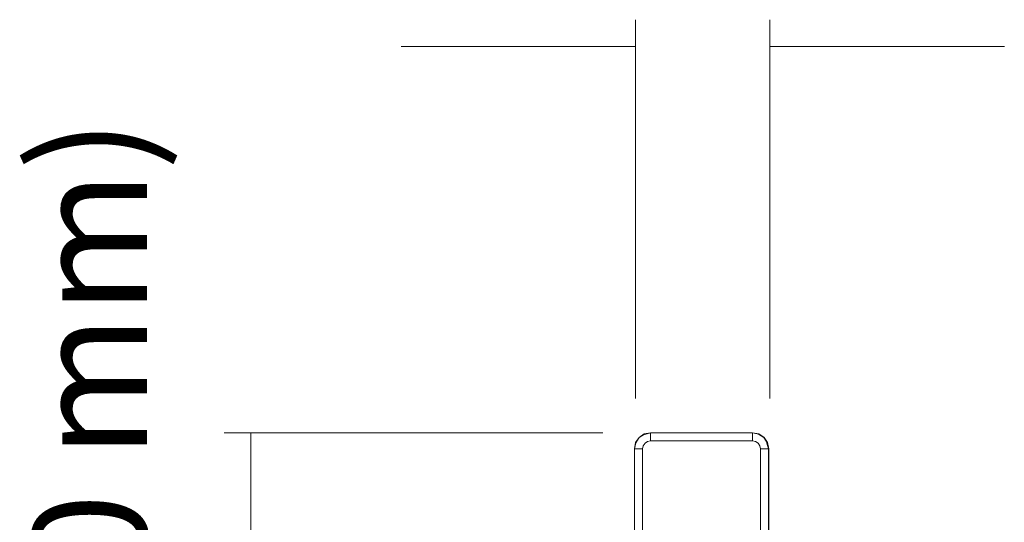
# Model space of a CAD drawing. Units: inches. Extents: x 13 to 29.9, y -11 to -0.1.
# Drawn here: x 17.1 to 18.1, y -5.1 to -4.6 of the extents above; entities that cross this region are included whole.
import ezdxf

# ---------------------------------------------------------------- set-up
doc = ezdxf.new("R2010")
doc.units = ezdxf.units.IN
doc.header["$MEASUREMENT"] = 0
doc.layers.add('Dimensions', color=7, linetype='Continuous', lineweight=0)
doc.layers.add('Drawing', color=7, linetype='Continuous', lineweight=0)

# ---------------------------------------------------------------- blocks, each defined once
blk = doc.blocks.new('Block_3')
at = {"layer": 'Drawing', "color": 18, "lineweight": 5, "true_color": 0x000000}
for p, q in [((17.764, -5.0177), (17.7694, -5.014)), ((17.7694, -5.014), (17.764, -5.0177)), ((17.7694, -5.014), (17.764, -5.0177)), ((17.7694, -5.014), (17.7758, -5.0128)), ((17.7758, -5.0128), (17.7694, -5.014)), ((17.7758, -5.0128), (17.7694, -5.014)), ((17.8109, -5.0128), (17.7758, -5.0128)), ((17.7758, -5.0128), (17.8109, -5.0128)), ((17.8816, -5.0128), (17.7758, -5.0128)), ((17.8109, -5.0128), (17.7758, -5.0128)), ((17.7758, -5.013), (17.8816, -5.013)), ((17.8816, -5.0128), (17.8465, -5.0128)), ((17.8816, -5.0128), (17.8465, -5.0128)), ((17.8816, -5.0128), (17.8465, -5.0128)), ((17.888, -5.014), (17.8816, -5.0128)), ((17.888, -5.014), (17.8816, -5.0128)), ((17.888, -5.014), (17.8816, -5.0128)), ((17.8935, -5.0177), (17.888, -5.014)), ((17.8935, -5.0177), (17.888, -5.014)), ((17.8935, -5.0177), (17.888, -5.014)), ((17.7592, -5.0294), (17.7604, -5.023)), ((17.7592, -5.0294), (17.7604, -5.023)), ((17.7604, -5.023), (17.7592, -5.0294)), ((17.7604, -5.023), (17.764, -5.0177)), ((17.764, -5.0177), (17.7604, -5.023)), ((17.764, -5.0177), (17.7604, -5.023)), ((17.897, -5.023), (17.8935, -5.0177)), ((17.897, -5.023), (17.8935, -5.0177)), ((17.897, -5.023), (17.8935, -5.0177)), ((17.897, -5.023), (17.8984, -5.0294)), ((17.8984, -5.0294), (17.897, -5.023)), ((17.8984, -5.0294), (17.897, -5.023)), ((17.7592, -5.0294), (17.7592, -5.157)), ((17.7592, -5.157), (17.7592, -5.0294)), ((17.7592, -5.6642), (17.7592, -5.0294)), ((17.7592, -5.0294), (17.7592, -5.157)), ((17.898, -5.0294), (17.8984, -5.0294)), ((17.8984, -5.0294), (17.8984, -5.3359)), ((17.8984, -5.1013), (17.8984, -5.0294)), ((17.8984, -5.0294), (17.8984, -5.1013)), ((17.8984, -5.3359), (17.8984, -5.0294)), ((17.8984, -5.3359), (17.8984, -5.0294)), ((17.8984, -5.1013), (17.8984, -5.0294))]:
    blk.add_line(p, q, dxfattribs=at)
for points in [[(17.7694, -5.014), (17.7758, -5.0128), (17.7758, -5.013), (17.7695, -5.0142), (17.7642, -5.0178), (17.7606, -5.0232), (17.7594, -5.0294), (17.7592, -5.0294), (17.7604, -5.023), (17.764, -5.0177), (17.7694, -5.014)], [(17.7758, -5.0128), (17.7694, -5.014), (17.764, -5.0177), (17.7604, -5.023), (17.7592, -5.0294)], [(17.7694, -5.014), (17.7758, -5.0128), (17.7758, -5.013), (17.7695, -5.0142), (17.7642, -5.0178), (17.7606, -5.0232), (17.7594, -5.0294), (17.7592, -5.0294), (17.7604, -5.023), (17.764, -5.0177), (17.7694, -5.014)], [(17.7758, -5.013), (17.7695, -5.0142), (17.7642, -5.0178), (17.7606, -5.0232), (17.7594, -5.0294), (17.7601, -5.0294), (17.762, -5.0294), (17.7647, -5.0294)], [(17.7758, -5.013), (17.7695, -5.0142), (17.7642, -5.0178), (17.7606, -5.0232), (17.7594, -5.0294), (17.7601, -5.0294), (17.762, -5.0294), (17.7647, -5.0294)], [(17.8984, -5.0294), (17.897, -5.023), (17.8935, -5.0177), (17.888, -5.014), (17.8816, -5.0128), (17.7758, -5.0128), (17.7694, -5.014), (17.764, -5.0177), (17.7604, -5.023)], [(17.7604, -5.023), (17.764, -5.0177), (17.7694, -5.014), (17.7758, -5.0128), (17.8109, -5.0128)], [(17.7758, -5.013), (17.77, -5.0147), (17.7758, -5.013), (17.7758, -5.0137), (17.7758, -5.0155), (17.7758, -5.0181), (17.7758, -5.0213)], [(17.7758, -5.013), (17.77, -5.0147), (17.7758, -5.013), (17.7758, -5.0137), (17.7758, -5.0155), (17.7758, -5.0181), (17.7758, -5.0213)], [(17.8816, -5.013), (17.7758, -5.013), (17.7758, -5.0128), (17.8816, -5.0128), (17.8816, -5.013)], [(17.8816, -5.013), (17.7758, -5.013), (17.7758, -5.0128), (17.8816, -5.0128), (17.8816, -5.013)], [(17.8816, -5.013), (17.8816, -5.0137), (17.8816, -5.0155), (17.8816, -5.0181), (17.8816, -5.0213), (17.7758, -5.0213), (17.7758, -5.0181), (17.7758, -5.0155), (17.7758, -5.0137), (17.7758, -5.013), (17.8816, -5.013)], [(17.8816, -5.013), (17.8816, -5.0137), (17.8816, -5.0155), (17.8816, -5.0181), (17.8816, -5.0213), (17.7758, -5.0213), (17.7758, -5.0181), (17.7758, -5.0155), (17.7758, -5.0137), (17.7758, -5.013)], [(17.897, -5.023), (17.8935, -5.0177), (17.888, -5.014), (17.8816, -5.0128), (17.8465, -5.0128)], [(17.898, -5.0294), (17.8968, -5.0232), (17.8932, -5.0178), (17.8878, -5.0142), (17.8816, -5.013), (17.8816, -5.0128)], [(17.8816, -5.0128), (17.888, -5.014), (17.8935, -5.0177), (17.897, -5.023)], [(17.8984, -5.0294), (17.897, -5.023), (17.8935, -5.0177), (17.888, -5.014), (17.8816, -5.0128)], [(17.898, -5.0294), (17.8968, -5.0232), (17.8932, -5.0178), (17.8878, -5.0142), (17.8816, -5.013), (17.8816, -5.0128)], [(17.8816, -5.0128), (17.888, -5.014), (17.8935, -5.0177), (17.897, -5.023)], [(17.898, -5.0294), (17.8968, -5.0232), (17.8932, -5.0178), (17.8878, -5.0142), (17.8816, -5.013), (17.8816, -5.0137), (17.8816, -5.0155), (17.8816, -5.0181)], [(17.898, -5.0294), (17.8968, -5.0232), (17.8932, -5.0178), (17.8878, -5.0142), (17.8816, -5.013), (17.8816, -5.0137), (17.8816, -5.0155), (17.8816, -5.0181)], [(17.7604, -5.6705), (17.7592, -5.6642), (17.7592, -5.0294), (17.7604, -5.023)], [(17.7592, -5.157), (17.7592, -5.0294), (17.7604, -5.023)], [(17.7702, -5.0238), (17.7683, -5.0263), (17.7677, -5.0294), (17.7647, -5.0294)], [(17.7702, -5.0238), (17.7683, -5.0263), (17.7677, -5.0294), (17.7647, -5.0294)], [(17.7702, -5.0238), (17.7683, -5.0263), (17.7677, -5.0294), (17.7677, -5.6642), (17.7683, -5.6672)], [(17.7702, -5.0238), (17.7683, -5.0263), (17.7677, -5.0294), (17.7677, -5.6642), (17.7683, -5.6672)], [(17.7702, -5.0238), (17.7727, -5.0219), (17.7758, -5.0213), (17.8816, -5.0213), (17.8847, -5.0219), (17.8874, -5.0238)], [(17.7758, -5.0213), (17.7727, -5.0219), (17.7702, -5.0238)], [(17.7758, -5.0213), (17.7727, -5.0219), (17.7702, -5.0238)], [(17.7702, -5.0238), (17.7727, -5.0219), (17.7758, -5.0213), (17.8816, -5.0213), (17.8847, -5.0219), (17.8874, -5.0238)], [(17.8874, -5.0238), (17.8847, -5.0219), (17.8816, -5.0213), (17.8816, -5.0181)], [(17.8874, -5.0238), (17.8847, -5.0219), (17.8816, -5.0213), (17.8816, -5.0181)], [(17.8874, -5.0238), (17.8891, -5.0263), (17.8897, -5.0294), (17.8897, -5.6642), (17.8891, -5.6672)], [(17.8897, -5.0294), (17.8891, -5.0263), (17.8874, -5.0238)], [(17.8897, -5.0294), (17.8891, -5.0263), (17.8874, -5.0238)], [(17.8874, -5.0238), (17.8891, -5.0263), (17.8897, -5.0294), (17.8897, -5.6642), (17.8891, -5.6672)], [(17.898, -5.6642), (17.898, -5.0294), (17.8963, -5.0236), (17.898, -5.0294), (17.8974, -5.0294), (17.8955, -5.0294), (17.8929, -5.0294), (17.8897, -5.0294)], [(17.898, -5.0294), (17.8963, -5.0236), (17.898, -5.0294), (17.8974, -5.0294), (17.8955, -5.0294), (17.8929, -5.0294), (17.8897, -5.0294)], [(17.897, -5.023), (17.8984, -5.0294), (17.898, -5.0294)], [(17.897, -5.023), (17.8984, -5.0294), (17.8984, -5.1013)], [(17.897, -5.023), (17.8984, -5.0294), (17.898, -5.0294)], [(17.7592, -5.6642), (17.7592, -5.0294), (17.7594, -5.0294), (17.7594, -5.6642), (17.7592, -5.6642)], [(17.7592, -5.6642), (17.7592, -5.0294), (17.7594, -5.0294), (17.7594, -5.6642), (17.7592, -5.6642)], [(17.7601, -5.6642), (17.7594, -5.6642), (17.7594, -5.0294), (17.7601, -5.0294), (17.762, -5.0294), (17.7647, -5.0294), (17.7677, -5.0294), (17.7677, -5.6642), (17.7647, -5.6642), (17.762, -5.6642), (17.7601, -5.6642)], [(17.7601, -5.6642), (17.7594, -5.6642), (17.7594, -5.0294), (17.7601, -5.0294), (17.762, -5.0294), (17.7647, -5.0294), (17.7677, -5.0294), (17.7677, -5.6642), (17.7647, -5.6642), (17.762, -5.6642), (17.7601, -5.6642)], [(17.898, -5.6642), (17.8974, -5.6642), (17.8955, -5.6642), (17.8929, -5.6642), (17.8897, -5.6642), (17.8897, -5.0294), (17.8929, -5.0294), (17.8955, -5.0294), (17.8974, -5.0294), (17.898, -5.0294), (17.898, -5.6642)], [(17.898, -5.6642), (17.8974, -5.6642), (17.8955, -5.6642), (17.8929, -5.6642), (17.8897, -5.6642), (17.8897, -5.0294), (17.8929, -5.0294), (17.8955, -5.0294), (17.8974, -5.0294), (17.898, -5.0294), (17.898, -5.6642)], [(17.898, -5.6642), (17.898, -5.0294), (17.8984, -5.0294), (17.8984, -5.3359)]]:
    blk.add_lwpolyline(points, dxfattribs=at)

msp = doc.modelspace()

# ---------------------------------------------------------------- linework, layer by layer
at = {"layer": 'Dimensions', "color": 18, "lineweight": 18, "true_color": 0x000000}
for p, q in [((17.7605, -4.9773), (17.7605, -4.5851)), ((17.8994, -4.9773), (17.8994, -4.5851)), ((17.7605, -4.6129), (17.5176, -4.6129)), ((17.8994, -4.6129), (18.1423, -4.6129)), ((17.7264, -5.0128), (17.3342, -5.0128)), ((17.362, -5.6808), (17.362, -5.0128))]:
    msp.add_line(p, q, dxfattribs=at)

# ---------------------------------------------------------------- block references
at = {"layer": 'Drawing'}
msp.add_blockref('Block_3', (0, 0), dxfattribs=at)

# ---------------------------------------------------------------- texts
at = {"layer": 'Dimensions', "insert": (17.2543, -5.9256), "char_height": 0.2, "attachment_point": 7, "rotation": 90}
msp.add_mtext('\\C250;\\c2105123;\\FMyriad Pro|b0|i0|c1;\\H0.118000;\\W1.000000;4.72 in (120 mm)', dxfattribs=at)

doc.saveas('drawing.dxf')
